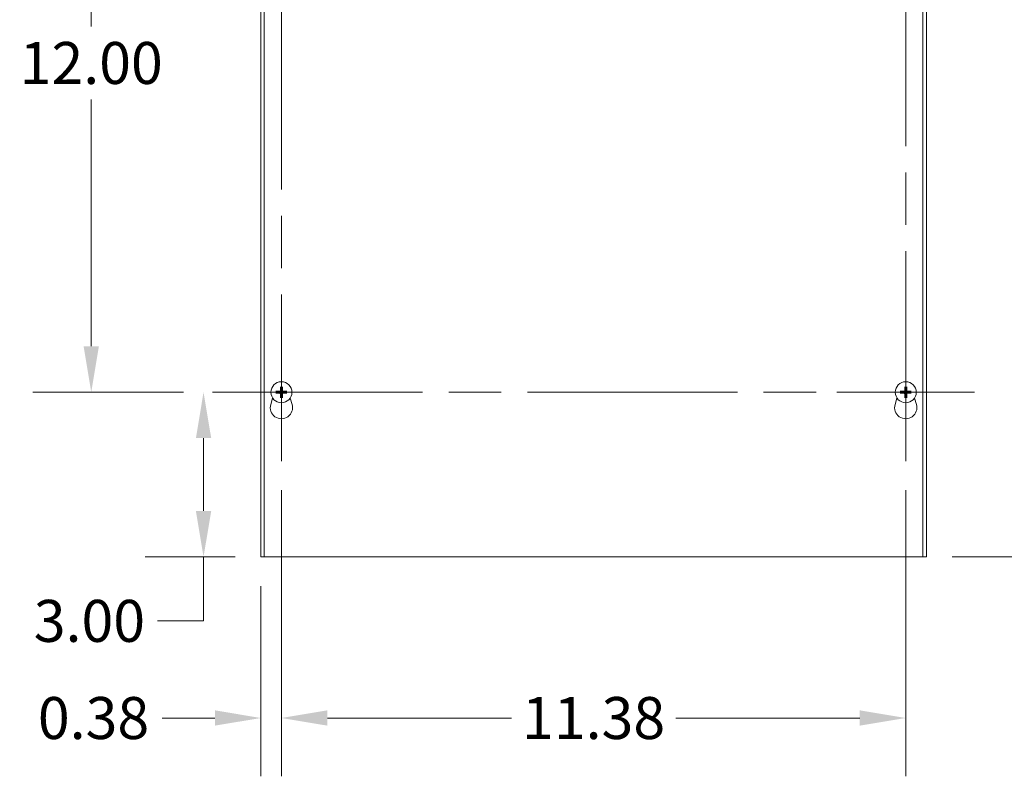
# Model space of a CAD drawing. Units: inches. Extents: x 8 to 140, y 5 to 86.
# Drawn here: x 25 to 43, y 37 to 51 of the extents above; entities that cross this region are included whole.
import ezdxf

# ---------------------------------------------------------------- set-up
doc = ezdxf.new("R2010")
doc.units = ezdxf.units.IN
doc.header["$LTSCALE"] = 8.5
doc.header["$MEASUREMENT"] = 0
doc.linetypes.add('CHAIN', pattern=[0.7087, 0.4724, -0.0591, 0.1181, -0.0591])
for name, color, linetype, lineweight in [('Center Mark (ANSI)', 7, 'Continuous', 5), ('Centerline (ANSI)', 7, 'Continuous', 5), ('Dimension (ANSI)', 7, 'Continuous', 5), ('Visible (ANSI)', 7, 'Continuous', 5)]:
    doc.layers.add(name, color=color, linetype=linetype, lineweight=lineweight)
doc.styles.add('ROMANS', font='tahoma.ttf')
doc.dimstyles.new('Default (ANSI)', dxfattribs={"dimscale": 8.5, "dimtxt": 0.09, "dimasz": 0.098425, "dimexe": 0.125, "dimexo": 0.0625, "dimgap": 0.031496, "dimtad": 0, "dimtih": 1, "dimtoh": 1, "dimrnd": 1e-08, "dimzin": 0, "dimdsep": 46, "dimtxsty": 'ROMANS', "dimcen": 0.09, "dimdle": 0.393701, "dimclrd": 256, "dimclre": 256, "dimclrt": 256, "dimadec": 0, "dimazin": 0, "dimtfac": 1.111111, "dimtofl": 0, "dimtmove": 0, "dimatfit": 3, "dimfxl": 1, "dimtolj": 1, "dimtzin": 0, "dimlwd": -1, "dimlwe": -1, "dimarcsym": 0})

# ---------------------------------------------------------------- blocks, each defined once
blk = doc.blocks.new('*D6')
at = {"layer": 'Defpoints', "color": 0, "transparency": 16777216}
for p in [(41.87, 59.204), (41.87, 41.204), (45.807, 41.204)]:
    blk.add_point(p, dxfattribs=at)
at = {"layer": 'Dimension (ANSI)', "transparency": 16777216}
for p, q in [((42.401, 59.204), (46.869, 59.204)), ((45.807, 58.368), (45.807, 52.153)), ((45.807, 42.041), (45.807, 48.256)), ((42.401, 41.204), (46.869, 41.204))]:
    blk.add_line(p, q, dxfattribs=at)
for points in [[(45.667, 58.368), (45.946, 58.368), (45.807, 59.204)], [(45.667, 42.041), (45.946, 42.041), (45.807, 41.204)]]:
    blk.add_solid(points, dxfattribs=at)
at = {"layer": 'Dimension (ANSI)', "transparency": 16777216, "insert": (45.807, 50.204), "char_height": 0.765, "attachment_point": 5, "style": 'ROMANS'}
blk.add_mtext('\\A1;18.00\\PLID\\PHEIGHT', dxfattribs=at)
blk = doc.blocks.new('*D22')
at = {"layer": 'Defpoints', "color": 0, "transparency": 16777216}
for p in [(28.928, 44.204), (28.763, 41.204), (29.87, 41.204)]:
    blk.add_point(p, dxfattribs=at)
at = {"layer": 'Dimension (ANSI)', "transparency": 16777216}
for p, q in [((28.396, 44.204), (27.701, 44.204)), ((28.763, 43.368), (28.763, 42.041)), ((29.338, 41.204), (27.701, 41.204)), ((28.763, 41.204), (28.763, 40.038)), ((28.763, 40.038), (27.927, 40.038))]:
    blk.add_line(p, q, dxfattribs=at)
for points in [[(28.624, 43.368), (28.903, 43.368), (28.763, 44.204)], [(28.624, 42.041), (28.903, 42.041), (28.763, 41.204)]]:
    blk.add_solid(points, dxfattribs=at)
at = {"layer": 'Dimension (ANSI)', "transparency": 16777216, "insert": (26.684, 40.038), "char_height": 0.765, "attachment_point": 5, "style": 'ROMANS'}
blk.add_mtext('\\A1;3.00', dxfattribs=at)
blk = doc.blocks.new('*D23')
at = {"layer": 'Defpoints', "color": 0, "transparency": 16777216}
for p in [(26.717, 56.204), (28.928, 56.204), (28.928, 44.204)]:
    blk.add_point(p, dxfattribs=at)
at = {"layer": 'Dimension (ANSI)', "transparency": 16777216}
for p, q in [((28.396, 56.204), (25.655, 56.204)), ((26.717, 55.368), (26.717, 50.871)), ((26.717, 45.041), (26.717, 49.538)), ((28.396, 44.204), (25.655, 44.204))]:
    blk.add_line(p, q, dxfattribs=at)
for points in [[(26.578, 55.368), (26.856, 55.368), (26.717, 56.204)], [(26.578, 45.041), (26.856, 45.041), (26.717, 44.204)]]:
    blk.add_solid(points, dxfattribs=at)
at = {"layer": 'Dimension (ANSI)', "transparency": 16777216, "insert": (26.717, 50.204), "char_height": 0.765, "attachment_point": 5, "style": 'ROMANS'}
blk.add_mtext('\\A1;12.00', dxfattribs=at)
blk = doc.blocks.new('*D24')
at = {"layer": 'Defpoints', "color": 0, "transparency": 16777216}
for p in [(30.182, 42.95), (29.807, 41.204), (29.807, 38.268)]:
    blk.add_point(p, dxfattribs=at)
at = {"layer": 'Dimension (ANSI)', "transparency": 16777216}
for p, q in [((30.182, 42.419), (30.182, 37.206)), ((29.807, 40.673), (29.807, 37.206)), ((28.97, 38.268), (28.007, 38.268)), ((31.019, 38.268), (31.855, 38.268))]:
    blk.add_line(p, q, dxfattribs=at)
for points in [[(28.97, 38.408), (28.97, 38.129), (29.807, 38.268)], [(31.019, 38.408), (31.019, 38.129), (30.182, 38.268)]]:
    blk.add_solid(points, dxfattribs=at)
at = {"layer": 'Dimension (ANSI)', "transparency": 16777216, "insert": (26.759, 38.268), "char_height": 0.765, "attachment_point": 5, "style": 'ROMANS'}
blk.add_mtext('\\A1;0.38', dxfattribs=at)
blk = doc.blocks.new('*D25')
at = {"layer": 'Defpoints', "color": 0, "transparency": 16777216}
for p in [(30.182, 42.95), (41.557, 42.95), (41.557, 38.268)]:
    blk.add_point(p, dxfattribs=at)
at = {"layer": 'Dimension (ANSI)', "transparency": 16777216}
for p, q in [((30.182, 42.419), (30.182, 37.206)), ((41.557, 42.419), (41.557, 37.206)), ((31.019, 38.268), (34.371, 38.268)), ((40.72, 38.268), (37.368, 38.268))]:
    blk.add_line(p, q, dxfattribs=at)
for points in [[(31.019, 38.408), (31.019, 38.129), (30.182, 38.268)], [(40.72, 38.408), (40.72, 38.129), (41.557, 38.268)]]:
    blk.add_solid(points, dxfattribs=at)
at = {"layer": 'Dimension (ANSI)', "transparency": 16777216, "insert": (35.87, 38.268), "char_height": 0.765, "attachment_point": 5, "style": 'ROMANS'}
blk.add_mtext('\\A1;11.38', dxfattribs=at)

msp = doc.modelspace()

# ---------------------------------------------------------------- linework, layer by layer
at = {"layer": 'Center Mark (ANSI)', "linetype": 'CHAIN', "ltscale": 0.163878}
for p, q in [((30.1821, 45.4589), (30.1821, 42.9499)), ((41.5571, 45.4589), (41.5571, 42.9499)), ((31.4366, 44.2044), (28.9276, 44.2044)), ((40.3026, 44.2044), (42.8116, 44.2044))]:
    msp.add_line(p, q, dxfattribs=at)
at = {"layer": 'Centerline (ANSI)', "linetype": 'CHAIN', "ltscale": 0.952448}
for p, q in [((30.1821, 57.4589), (30.1821, 42.9499)), ((41.5571, 42.9499), (41.5571, 57.4589)), ((28.9276, 44.2044), (42.8116, 44.2044))]:
    msp.add_line(p, q, dxfattribs=at)
at = {"layer": 'Visible (ANSI)'}
for p, q in [((29.8071, 41.2044), (29.8071, 59.2044)), ((29.8696, 41.2044), (29.8696, 59.2044)), ((41.8696, 59.2044), (41.8696, 41.2044)), ((41.9321, 59.2044), (41.9321, 41.2044)), ((30.1184, 44.2167), (30.0916, 44.2223)), ((30.0916, 44.1865), (30.1184, 44.192)), ((30.1642, 44.2949), (30.1697, 44.2681)), ((30.1697, 44.1407), (30.1642, 44.1139)), ((30.1944, 44.2681), (30.2, 44.2949)), ((30.2, 44.1139), (30.1944, 44.1407)), ((30.2726, 44.2223), (30.2457, 44.2167)), ((30.2457, 44.192), (30.2726, 44.1865)), ((41.4934, 44.2167), (41.4666, 44.2223)), ((41.4666, 44.1865), (41.4934, 44.192)), ((41.5392, 44.2949), (41.5447, 44.2681)), ((41.5447, 44.1407), (41.5392, 44.1139)), ((41.5694, 44.2681), (41.575, 44.2949)), ((41.575, 44.1139), (41.5694, 44.1407)), ((41.6476, 44.2223), (41.6207, 44.2167)), ((41.6207, 44.192), (41.6476, 44.1865)), ((29.9871, 43.9797), (30.0215, 44.0991)), ((30.3426, 44.0991), (30.3771, 43.9797)), ((41.3621, 43.9797), (41.3965, 44.0991)), ((41.7176, 44.0991), (41.7521, 43.9797)), ((29.8071, 41.2044), (29.8696, 41.2044)), ((41.8696, 41.2044), (29.8696, 41.2044)), ((41.8696, 41.2044), (41.9321, 41.2044))]:
    msp.add_line(p, q, dxfattribs=at)
for centre in [(30.1821, 44.2044), (41.5571, 44.2044)]:
    msp.add_circle(centre, 0.192, dxfattribs=at)
for centre, radius, start, end in [((30.1821, 44.2044), 0.0649, 169.02212, 190.97788), ((30.1821, 44.2044), 0.0649, 79.02212, 100.97788), ((30.1821, 44.2044), 0.0649, 259.02212, 280.97788), ((30.1821, 44.2044), 0.0649, 349.02212, 10.97788), ((41.5571, 44.2044), 0.0649, 169.02212, 190.97788), ((41.5571, 44.2044), 0.0649, 79.02212, 100.97788), ((41.5571, 44.2044), 0.0649, 259.02212, 280.97788), ((41.5571, 44.2044), 0.0649, 349.02212, 10.97788), ((30.1821, 43.9234), 0.203, 163.88417, 16.11583), ((41.5571, 43.9234), 0.203, 163.88417, 16.11583)]:
    msp.add_arc(centre, radius, start, end, dxfattribs=at)
for centre, major_axis, start_param, end_param in [((30.1819, 44.1998), (-0.2539, 0.0071), 4.8397556, 5.1243436), ((30.1819, 44.209), (0.2539, 0.0071), 4.3004343, 4.5850223), ((30.1867, 44.2045), (0.0071, -0.2539), 4.3004343, 4.5850223), ((30.1867, 44.2043), (-0.0071, -0.2539), 4.8397556, 5.1243436), ((30.1775, 44.2045), (0.0071, 0.2539), 4.8397556, 5.1243436), ((30.1775, 44.2043), (-0.0071, 0.2539), 4.3004343, 4.5850223), ((30.1822, 44.1998), (-0.2539, -0.0071), 4.3004343, 4.5850223), ((30.1822, 44.209), (0.2539, -0.0071), 4.8397556, 5.1243436), ((41.5569, 44.1998), (-0.2539, 0.0071), 4.8397556, 5.1243436), ((41.5569, 44.209), (0.2539, 0.0071), 4.3004343, 4.5850223), ((41.5617, 44.2045), (0.0071, -0.2539), 4.3004343, 4.5850223), ((41.5617, 44.2043), (-0.0071, -0.2539), 4.8397556, 5.1243436), ((41.5525, 44.2045), (0.0071, 0.2539), 4.8397556, 5.1243436), ((41.5525, 44.2043), (-0.0071, 0.2539), 4.3004343, 4.5850223), ((41.5572, 44.1998), (-0.2539, -0.0071), 4.3004343, 4.5850223), ((41.5572, 44.209), (0.2539, -0.0071), 4.8397556, 5.1243436)]:
    msp.add_ellipse(centre, major_axis=major_axis, ratio=0.0871557, start_param=start_param, end_param=end_param, dxfattribs=at)
for points, knots in [([(30.0809, 44.2229), (30.0809, 44.2229), (30.081, 44.2229), (30.082, 44.223), (30.0832, 44.2229), (30.0853, 44.2229), (30.0865, 44.2228), (30.0884, 44.2227), (30.0894, 44.2226), (30.0907, 44.2225), (30.0912, 44.2224), (30.0916, 44.2223)], [0.022881642, 0.022881642, 0.022881642, 0.022881642, 0.02337727, 0.02337727, 0.03121301, 0.03121301, 0.039042894, 0.039042894, 0.046782537, 0.046782537, 0.053048058, 0.053048058, 0.053048058, 0.053048058]), ([(30.0916, 44.1865), (30.0912, 44.1864), (30.0907, 44.1863), (30.0894, 44.1862), (30.0884, 44.1861), (30.0865, 44.186), (30.0853, 44.1859), (30.0832, 44.1859), (30.082, 44.1858), (30.081, 44.1859), (30.0809, 44.1859), (30.0809, 44.1859)], [0.071294921, 0.071294921, 0.071294921, 0.071294921, 0.077560442, 0.077560442, 0.085300086, 0.085300086, 0.09312997, 0.09312997, 0.100965709, 0.100965709, 0.101461337, 0.101461337, 0.101461337, 0.101461337]), ([(30.1721, 44.2364), (30.1722, 44.234), (30.172, 44.2315), (30.171, 44.2278), (30.1703, 44.2261), (30.1685, 44.223), (30.1674, 44.2215), (30.165, 44.2191), (30.1635, 44.2179), (30.1603, 44.2162), (30.1587, 44.2155), (30.1549, 44.2145), (30.1525, 44.2142), (30.1501, 44.2144)], [0.235993279, 0.235993279, 0.235993279, 0.235993279, 0.254932899, 0.254932899, 0.268112657, 0.268112657, 0.281292415, 0.281292415, 0.294472173, 0.294472173, 0.307651932, 0.307651932, 0.326591552, 0.326591552, 0.326591552, 0.326591552]), ([(30.1501, 44.1944), (30.1525, 44.1946), (30.1549, 44.1943), (30.1587, 44.1933), (30.1603, 44.1926), (30.1635, 44.1909), (30.165, 44.1897), (30.1674, 44.1873), (30.1685, 44.1858), (30.1703, 44.1827), (30.171, 44.181), (30.172, 44.1773), (30.1722, 44.1748), (30.1721, 44.1724)], [0.235993279, 0.235993279, 0.235993279, 0.235993279, 0.254932899, 0.254932899, 0.268112657, 0.268112657, 0.281292415, 0.281292415, 0.294472173, 0.294472173, 0.307651932, 0.307651932, 0.326591552, 0.326591552, 0.326591552, 0.326591552]), ([(30.1638, 44.2362), (30.1638, 44.2345), (30.1635, 44.2328), (30.1623, 44.2295), (30.1613, 44.228), (30.159, 44.2256), (30.1576, 44.2246), (30.1544, 44.2231), (30.1527, 44.2227), (30.1508, 44.2227), (30.1506, 44.2227), (30.1503, 44.2227)], [0, 0, 0, 0, 0.012558434, 0.012558434, 0.025116869, 0.025116869, 0.037659124, 0.037659124, 0.050201379, 0.050201379, 0.052067488, 0.052067488, 0.052067488, 0.052067488]), ([(30.1503, 44.1861), (30.152, 44.1862), (30.1537, 44.1859), (30.157, 44.1846), (30.1585, 44.1836), (30.1609, 44.1814), (30.1619, 44.1799), (30.1633, 44.1767), (30.1637, 44.175), (30.1638, 44.1731), (30.1638, 44.1729), (30.1638, 44.1726)], [0, 0, 0, 0, 0.012558434, 0.012558434, 0.025116869, 0.025116869, 0.037659124, 0.037659124, 0.050201379, 0.050201379, 0.052067475, 0.052067475, 0.052067475, 0.052067475]), ([(30.1642, 44.2949), (30.1641, 44.2953), (30.164, 44.2958), (30.1639, 44.2971), (30.1638, 44.2981), (30.1636, 44.3), (30.1636, 44.3012), (30.1635, 44.3033), (30.1635, 44.3045), (30.1635, 44.3055), (30.1635, 44.3055), (30.1635, 44.3056)], [0.071294921, 0.071294921, 0.071294921, 0.071294921, 0.077560442, 0.077560442, 0.085300086, 0.085300086, 0.09312997, 0.09312997, 0.100965709, 0.100965709, 0.101461337, 0.101461337, 0.101461337, 0.101461337]), ([(30.2141, 44.2144), (30.2117, 44.2142), (30.2092, 44.2145), (30.2055, 44.2155), (30.2038, 44.2162), (30.2007, 44.2179), (30.1992, 44.2191), (30.1968, 44.2215), (30.1956, 44.223), (30.1938, 44.2261), (30.1932, 44.2278), (30.1922, 44.2315), (30.1919, 44.234), (30.1921, 44.2364)], [0.235993279, 0.235993279, 0.235993279, 0.235993279, 0.254932899, 0.254932899, 0.268112657, 0.268112657, 0.281292415, 0.281292415, 0.294472173, 0.294472173, 0.307651932, 0.307651932, 0.326591552, 0.326591552, 0.326591552, 0.326591552]), ([(30.1921, 44.1724), (30.1919, 44.1748), (30.1922, 44.1773), (30.1932, 44.181), (30.1938, 44.1827), (30.1956, 44.1858), (30.1968, 44.1873), (30.1992, 44.1897), (30.2007, 44.1909), (30.2038, 44.1926), (30.2055, 44.1933), (30.2092, 44.1943), (30.2117, 44.1946), (30.2141, 44.1944)], [0.235993279, 0.235993279, 0.235993279, 0.235993279, 0.254932899, 0.254932899, 0.268112657, 0.268112657, 0.281292415, 0.281292415, 0.294472173, 0.294472173, 0.307651932, 0.307651932, 0.326591552, 0.326591552, 0.326591552, 0.326591552]), ([(30.2006, 44.3056), (30.2006, 44.3055), (30.2006, 44.3055), (30.2006, 44.3045), (30.2006, 44.3033), (30.2006, 44.3012), (30.2005, 44.3), (30.2004, 44.2981), (30.2003, 44.2971), (30.2001, 44.2958), (30.2001, 44.2953), (30.2, 44.2949)], [0.022881642, 0.022881642, 0.022881642, 0.022881642, 0.02337727, 0.02337727, 0.03121301, 0.03121301, 0.039042894, 0.039042894, 0.046782537, 0.046782537, 0.053048058, 0.053048058, 0.053048058, 0.053048058]), ([(30.2138, 44.2227), (30.2122, 44.2226), (30.2104, 44.2229), (30.2072, 44.2242), (30.2057, 44.2252), (30.2033, 44.2274), (30.2022, 44.2289), (30.2008, 44.2321), (30.2004, 44.2338), (30.2003, 44.2357), (30.2003, 44.2359), (30.2003, 44.2362)], [0, 0, 0, 0, 0.012558434, 0.012558434, 0.025116869, 0.025116869, 0.037659124, 0.037659124, 0.050201379, 0.050201379, 0.052067475, 0.052067475, 0.052067475, 0.052067475]), ([(30.2003, 44.1726), (30.2003, 44.1743), (30.2006, 44.176), (30.2019, 44.1793), (30.2028, 44.1808), (30.2051, 44.1832), (30.2065, 44.1842), (30.2097, 44.1857), (30.2115, 44.1861), (30.2133, 44.1861), (30.2136, 44.1861), (30.2138, 44.1861)], [0, 0, 0, 0, 0.01255561, 0.01255561, 0.02511122, 0.02511122, 0.037656299, 0.037656299, 0.050201379, 0.050201379, 0.052067475, 0.052067475, 0.052067475, 0.052067475]), ([(30.2726, 44.2223), (30.2729, 44.2224), (30.2735, 44.2225), (30.2748, 44.2226), (30.2758, 44.2227), (30.2777, 44.2228), (30.2789, 44.2229), (30.2809, 44.2229), (30.2821, 44.223), (30.2832, 44.2229), (30.2832, 44.2229), (30.2833, 44.2229)], [0.071294921, 0.071294921, 0.071294921, 0.071294921, 0.077560442, 0.077560442, 0.085300086, 0.085300086, 0.09312997, 0.09312997, 0.100965709, 0.100965709, 0.101461337, 0.101461337, 0.101461337, 0.101461337]), ([(30.2833, 44.1859), (30.2832, 44.1859), (30.2832, 44.1859), (30.2821, 44.1858), (30.2809, 44.1859), (30.2789, 44.1859), (30.2777, 44.186), (30.2758, 44.1861), (30.2748, 44.1862), (30.2735, 44.1863), (30.2729, 44.1864), (30.2726, 44.1865)], [0.022881642, 0.022881642, 0.022881642, 0.022881642, 0.02337727, 0.02337727, 0.03121301, 0.03121301, 0.039042894, 0.039042894, 0.046782537, 0.046782537, 0.053048058, 0.053048058, 0.053048058, 0.053048058]), ([(41.4559, 44.2229), (41.4559, 44.2229), (41.456, 44.2229), (41.457, 44.223), (41.4582, 44.2229), (41.4603, 44.2229), (41.4615, 44.2228), (41.4634, 44.2227), (41.4644, 44.2226), (41.4657, 44.2225), (41.4662, 44.2224), (41.4666, 44.2223)], [0.022881642, 0.022881642, 0.022881642, 0.022881642, 0.02337727, 0.02337727, 0.03121301, 0.03121301, 0.039042894, 0.039042894, 0.046782537, 0.046782537, 0.053048058, 0.053048058, 0.053048058, 0.053048058]), ([(41.4666, 44.1865), (41.4662, 44.1864), (41.4657, 44.1863), (41.4644, 44.1862), (41.4634, 44.1861), (41.4615, 44.186), (41.4603, 44.1859), (41.4582, 44.1859), (41.457, 44.1858), (41.456, 44.1859), (41.4559, 44.1859), (41.4559, 44.1859)], [0.071294921, 0.071294921, 0.071294921, 0.071294921, 0.077560442, 0.077560442, 0.085300086, 0.085300086, 0.09312997, 0.09312997, 0.100965709, 0.100965709, 0.101461337, 0.101461337, 0.101461337, 0.101461337]), ([(41.5471, 44.2364), (41.5472, 44.234), (41.547, 44.2315), (41.546, 44.2278), (41.5453, 44.2261), (41.5435, 44.223), (41.5424, 44.2215), (41.54, 44.2191), (41.5385, 44.2179), (41.5353, 44.2162), (41.5337, 44.2155), (41.5299, 44.2145), (41.5275, 44.2142), (41.5251, 44.2144)], [0.235993279, 0.235993279, 0.235993279, 0.235993279, 0.254932899, 0.254932899, 0.268112657, 0.268112657, 0.281292415, 0.281292415, 0.294472173, 0.294472173, 0.307651932, 0.307651932, 0.326591552, 0.326591552, 0.326591552, 0.326591552]), ([(41.5251, 44.1944), (41.5275, 44.1946), (41.5299, 44.1943), (41.5337, 44.1933), (41.5353, 44.1926), (41.5385, 44.1909), (41.54, 44.1897), (41.5424, 44.1873), (41.5435, 44.1858), (41.5453, 44.1827), (41.546, 44.181), (41.547, 44.1773), (41.5472, 44.1748), (41.5471, 44.1724)], [0.235993279, 0.235993279, 0.235993279, 0.235993279, 0.254932899, 0.254932899, 0.268112657, 0.268112657, 0.281292415, 0.281292415, 0.294472173, 0.294472173, 0.307651932, 0.307651932, 0.326591552, 0.326591552, 0.326591552, 0.326591552]), ([(41.5388, 44.2362), (41.5388, 44.2345), (41.5385, 44.2328), (41.5373, 44.2295), (41.5363, 44.228), (41.534, 44.2256), (41.5326, 44.2246), (41.5294, 44.2231), (41.5277, 44.2227), (41.5258, 44.2227), (41.5256, 44.2227), (41.5253, 44.2227)], [0, 0, 0, 0, 0.012558434, 0.012558434, 0.025116869, 0.025116869, 0.037659124, 0.037659124, 0.050201379, 0.050201379, 0.052067488, 0.052067488, 0.052067488, 0.052067488]), ([(41.5253, 44.1861), (41.527, 44.1862), (41.5287, 44.1859), (41.532, 44.1846), (41.5335, 44.1836), (41.5359, 44.1814), (41.5369, 44.1799), (41.5383, 44.1767), (41.5387, 44.175), (41.5388, 44.1731), (41.5388, 44.1729), (41.5388, 44.1726)], [0, 0, 0, 0, 0.012558434, 0.012558434, 0.025116869, 0.025116869, 0.037659124, 0.037659124, 0.050201379, 0.050201379, 0.052067475, 0.052067475, 0.052067475, 0.052067475]), ([(41.5392, 44.2949), (41.5391, 44.2953), (41.539, 44.2958), (41.5389, 44.2971), (41.5388, 44.2981), (41.5386, 44.3), (41.5386, 44.3012), (41.5385, 44.3033), (41.5385, 44.3045), (41.5385, 44.3055), (41.5385, 44.3055), (41.5385, 44.3056)], [0.071294921, 0.071294921, 0.071294921, 0.071294921, 0.077560442, 0.077560442, 0.085300086, 0.085300086, 0.09312997, 0.09312997, 0.100965709, 0.100965709, 0.101461337, 0.101461337, 0.101461337, 0.101461337]), ([(41.5891, 44.2144), (41.5867, 44.2142), (41.5842, 44.2145), (41.5805, 44.2155), (41.5788, 44.2162), (41.5757, 44.2179), (41.5742, 44.2191), (41.5718, 44.2215), (41.5706, 44.223), (41.5688, 44.2261), (41.5682, 44.2278), (41.5672, 44.2315), (41.5669, 44.234), (41.5671, 44.2364)], [0.235993279, 0.235993279, 0.235993279, 0.235993279, 0.254932899, 0.254932899, 0.268112657, 0.268112657, 0.281292415, 0.281292415, 0.294472173, 0.294472173, 0.307651932, 0.307651932, 0.326591552, 0.326591552, 0.326591552, 0.326591552]), ([(41.5671, 44.1724), (41.5669, 44.1748), (41.5672, 44.1773), (41.5682, 44.181), (41.5688, 44.1827), (41.5706, 44.1858), (41.5718, 44.1873), (41.5742, 44.1897), (41.5757, 44.1909), (41.5788, 44.1926), (41.5805, 44.1933), (41.5842, 44.1943), (41.5867, 44.1946), (41.5891, 44.1944)], [0.235993279, 0.235993279, 0.235993279, 0.235993279, 0.254932899, 0.254932899, 0.268112657, 0.268112657, 0.281292415, 0.281292415, 0.294472173, 0.294472173, 0.307651932, 0.307651932, 0.326591552, 0.326591552, 0.326591552, 0.326591552]), ([(41.5756, 44.3056), (41.5756, 44.3055), (41.5756, 44.3055), (41.5756, 44.3045), (41.5756, 44.3033), (41.5756, 44.3012), (41.5755, 44.3), (41.5754, 44.2981), (41.5753, 44.2971), (41.5751, 44.2958), (41.5751, 44.2953), (41.575, 44.2949)], [0.022881642, 0.022881642, 0.022881642, 0.022881642, 0.02337727, 0.02337727, 0.03121301, 0.03121301, 0.039042894, 0.039042894, 0.046782537, 0.046782537, 0.053048058, 0.053048058, 0.053048058, 0.053048058]), ([(41.5888, 44.2227), (41.5872, 44.2226), (41.5854, 44.2229), (41.5822, 44.2242), (41.5807, 44.2252), (41.5783, 44.2274), (41.5772, 44.2289), (41.5758, 44.2321), (41.5754, 44.2338), (41.5753, 44.2357), (41.5753, 44.2359), (41.5753, 44.2362)], [0, 0, 0, 0, 0.012558434, 0.012558434, 0.025116869, 0.025116869, 0.037659124, 0.037659124, 0.050201379, 0.050201379, 0.052067475, 0.052067475, 0.052067475, 0.052067475]), ([(41.5753, 44.1726), (41.5753, 44.1743), (41.5756, 44.176), (41.5769, 44.1793), (41.5778, 44.1808), (41.5801, 44.1832), (41.5815, 44.1842), (41.5847, 44.1857), (41.5865, 44.1861), (41.5883, 44.1861), (41.5886, 44.1861), (41.5888, 44.1861)], [0, 0, 0, 0, 0.01255561, 0.01255561, 0.02511122, 0.02511122, 0.037656299, 0.037656299, 0.050201379, 0.050201379, 0.052067475, 0.052067475, 0.052067475, 0.052067475]), ([(41.6476, 44.2223), (41.6479, 44.2224), (41.6485, 44.2225), (41.6498, 44.2226), (41.6508, 44.2227), (41.6527, 44.2228), (41.6539, 44.2229), (41.6559, 44.2229), (41.6571, 44.223), (41.6582, 44.2229), (41.6582, 44.2229), (41.6583, 44.2229)], [0.071294921, 0.071294921, 0.071294921, 0.071294921, 0.077560442, 0.077560442, 0.085300086, 0.085300086, 0.09312997, 0.09312997, 0.100965709, 0.100965709, 0.101461337, 0.101461337, 0.101461337, 0.101461337]), ([(41.6583, 44.1859), (41.6582, 44.1859), (41.6582, 44.1859), (41.6571, 44.1858), (41.6559, 44.1859), (41.6539, 44.1859), (41.6527, 44.186), (41.6508, 44.1861), (41.6498, 44.1862), (41.6485, 44.1863), (41.6479, 44.1864), (41.6476, 44.1865)], [0.022881642, 0.022881642, 0.022881642, 0.022881642, 0.02337727, 0.02337727, 0.03121301, 0.03121301, 0.039042894, 0.039042894, 0.046782537, 0.046782537, 0.053048058, 0.053048058, 0.053048058, 0.053048058]), ([(30.1635, 44.1032), (30.1635, 44.1033), (30.1635, 44.1033), (30.1635, 44.1043), (30.1635, 44.1055), (30.1636, 44.1076), (30.1636, 44.1088), (30.1638, 44.1107), (30.1639, 44.1117), (30.164, 44.113), (30.1641, 44.1135), (30.1642, 44.1139)], [0.022881642, 0.022881642, 0.022881642, 0.022881642, 0.02337727, 0.02337727, 0.03121301, 0.03121301, 0.039042894, 0.039042894, 0.046782537, 0.046782537, 0.053048058, 0.053048058, 0.053048058, 0.053048058]), ([(30.2, 44.1139), (30.2001, 44.1135), (30.2001, 44.113), (30.2003, 44.1117), (30.2004, 44.1107), (30.2005, 44.1088), (30.2006, 44.1076), (30.2006, 44.1055), (30.2006, 44.1043), (30.2006, 44.1033), (30.2006, 44.1033), (30.2006, 44.1032)], [0.071294921, 0.071294921, 0.071294921, 0.071294921, 0.077560442, 0.077560442, 0.085300086, 0.085300086, 0.09312997, 0.09312997, 0.100965709, 0.100965709, 0.101461337, 0.101461337, 0.101461337, 0.101461337]), ([(41.5385, 44.1032), (41.5385, 44.1033), (41.5385, 44.1033), (41.5385, 44.1043), (41.5385, 44.1055), (41.5386, 44.1076), (41.5386, 44.1088), (41.5388, 44.1107), (41.5389, 44.1117), (41.539, 44.113), (41.5391, 44.1135), (41.5392, 44.1139)], [0.022881642, 0.022881642, 0.022881642, 0.022881642, 0.02337727, 0.02337727, 0.03121301, 0.03121301, 0.039042894, 0.039042894, 0.046782537, 0.046782537, 0.053048058, 0.053048058, 0.053048058, 0.053048058]), ([(41.575, 44.1139), (41.5751, 44.1135), (41.5751, 44.113), (41.5753, 44.1117), (41.5754, 44.1107), (41.5755, 44.1088), (41.5756, 44.1076), (41.5756, 44.1055), (41.5756, 44.1043), (41.5756, 44.1033), (41.5756, 44.1033), (41.5756, 44.1032)], [0.071294921, 0.071294921, 0.071294921, 0.071294921, 0.077560442, 0.077560442, 0.085300086, 0.085300086, 0.09312997, 0.09312997, 0.100965709, 0.100965709, 0.101461337, 0.101461337, 0.101461337, 0.101461337])]:
    msp.add_open_spline(points, degree=3, knots=knots, dxfattribs=at)
for points, weights in [([(30.1501, 44.2144), (30.1393, 44.2152), (30.1184, 44.2167)], [1.76946736615, 1.40669277209, 1]), ([(30.1184, 44.192), (30.1393, 44.1936), (30.1501, 44.1944)], [1, 1.40669277209, 1.76946736615]), ([(30.1697, 44.2681), (30.1713, 44.2471), (30.1721, 44.2364)], [1, 1.40669277209, 1.76946736615]), ([(30.1721, 44.1724), (30.1713, 44.1617), (30.1697, 44.1407)], [1.76946736615, 1.40669277209, 1]), ([(30.1921, 44.2364), (30.1929, 44.2471), (30.1944, 44.2681)], [1.76946736615, 1.40669277209, 1]), ([(30.1944, 44.1407), (30.1929, 44.1617), (30.1921, 44.1724)], [1, 1.40669277209, 1.76946736615]), ([(30.2457, 44.2167), (30.2248, 44.2152), (30.2141, 44.2144)], [1, 1.40669277209, 1.76946736615]), ([(30.2141, 44.1944), (30.2248, 44.1936), (30.2457, 44.192)], [1.76946736615, 1.40669277209, 1]), ([(41.5251, 44.2144), (41.5143, 44.2152), (41.4934, 44.2167)], [1.76946736615, 1.40669277209, 1]), ([(41.4934, 44.192), (41.5143, 44.1936), (41.5251, 44.1944)], [1, 1.40669277209, 1.76946736615]), ([(41.5447, 44.2681), (41.5463, 44.2471), (41.5471, 44.2364)], [1, 1.40669277209, 1.76946736615]), ([(41.5471, 44.1724), (41.5463, 44.1617), (41.5447, 44.1407)], [1.76946736615, 1.40669277209, 1]), ([(41.5671, 44.2364), (41.5679, 44.2471), (41.5694, 44.2681)], [1.76946736615, 1.40669277209, 1]), ([(41.5694, 44.1407), (41.5679, 44.1617), (41.5671, 44.1724)], [1, 1.40669277209, 1.76946736615]), ([(41.6207, 44.2167), (41.5998, 44.2152), (41.5891, 44.2144)], [1, 1.40669277209, 1.76946736615]), ([(41.5891, 44.1944), (41.5998, 44.1936), (41.6207, 44.192)], [1.76946736615, 1.40669277209, 1])]:
    msp.add_rational_spline(points, weights, degree=2, dxfattribs=at)

# ---------------------------------------------------------------- dimensions: what is measured, and where the dimension line sits
at = {"layer": 'Dimension (ANSI)'}
dim = msp.add_linear_dim(base=(45.8066, 41.2044), p1=(41.8696, 59.2044), p2=(41.8696, 41.2044), angle=270, text='<>\\PLID\\PHEIGHT', dimstyle='Default (ANSI)', override={"dimdec": 2, "dimtp": 0, "dimtm": 0, "dimtdec": 2, "dimatfit": 1}, dxfattribs=at)
dim.commit()
dim.dimension.update_dxf_attribs({"geometry": '*D6', "text_midpoint": (45.8066, 50.2044), "dimtype": 160})
for base, p1, p2, angle, override, picture, middle in [((26.717, 56.2044), (28.9276, 44.2044), (28.9276, 56.2044), 90, {"dimdec": 2, "dimtp": 0, "dimtm": 0, "dimtdec": 2, "dimatfit": 1}, '*D23', (26.717, 50.2044)), ((28.7633, 41.2044), (28.9276, 44.2044), (29.8696, 41.2044), 90, {"dimdec": 2, "dimtp": 0, "dimtm": 0, "dimtdec": 2, "dimatfit": 2}, '*D22', (26.6843, 40.0383)), ((41.5570749386, 38.2682118791), (30.1820749386, 42.9498987818), (41.5570749386, 42.9498987818), 180, {"dimtih": 0, "dimtoh": 0, "dimdec": 2, "dimtp": 0, "dimtm": 0, "dimtdec": 2, "dimatfit": 1}, '*D25', (35.8695749386, 38.2682118791))]:
    dim = msp.add_linear_dim(base=base, p1=p1, p2=p2, angle=angle, dimstyle='Default (ANSI)', override=override, dxfattribs=at)
    dim.commit()
    dim.dimension.update_dxf_attribs({"geometry": picture, "text_midpoint": middle, "dimtype": 160})
dim = msp.add_linear_dim(base=(29.8070749386, 38.2682118791), p1=(30.1820749386, 42.9498987818), p2=(29.8070749386, 41.2043987818), dimstyle='Default (ANSI)', override={"dimtih": 0, "dimtoh": 0, "dimdec": 2, "dimtp": 0, "dimtm": 0, "dimtdec": 2, "dimatfit": 1}, dxfattribs=at)
dim.commit()
dim.dimension.update_dxf_attribs({"geometry": '*D24', "text_midpoint": (26.7591194933, 38.2682118791), "dimtype": 160})

doc.saveas('drawing.dxf')
